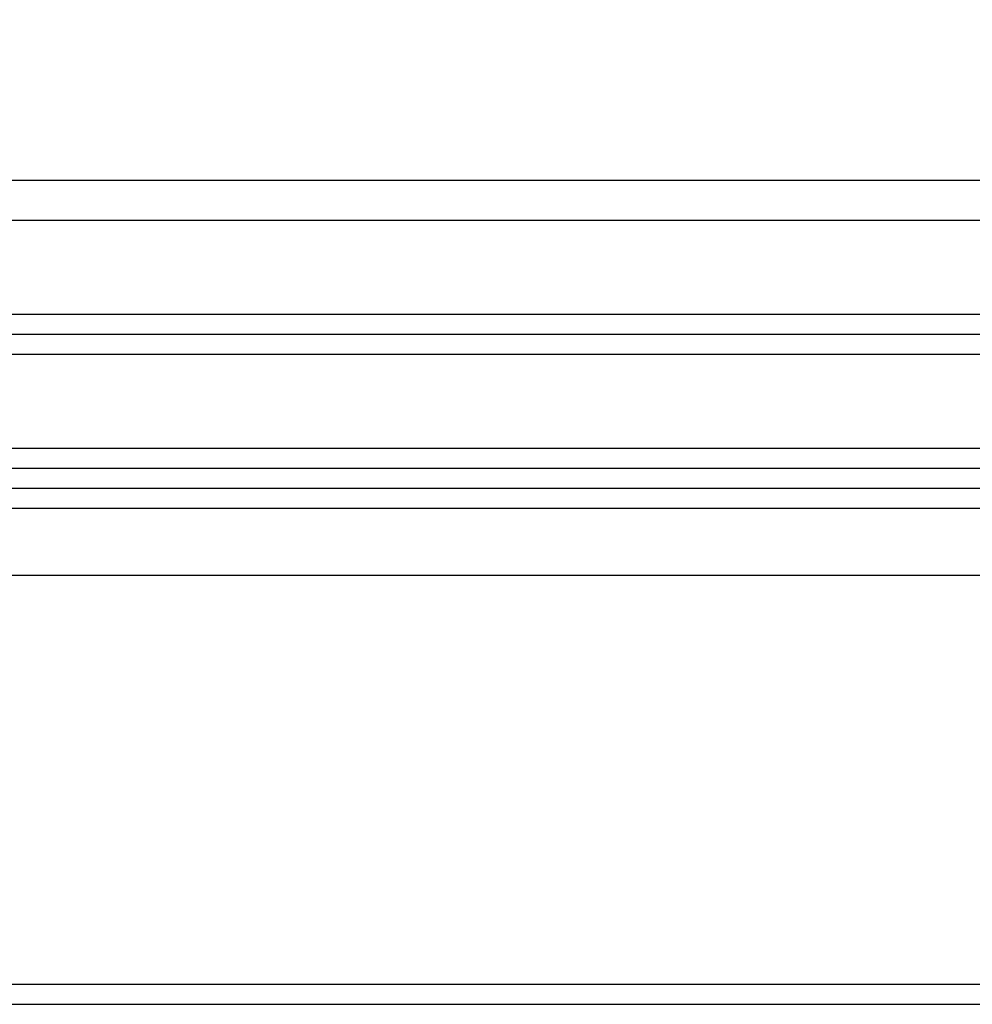
# Model space of a CAD drawing. Units: millimetres. Extents: x -644 to 2326, y 63 to 2163.
# Drawn here: x 403 to 545, y 1566 to 1713 of the extents above; entities that cross this region are included whole.
import ezdxf

# ---------------------------------------------------------------- set-up
doc = ezdxf.new("R2010")
doc.units = ezdxf.units.MM
doc.layers.add('Text', color=150, linetype='Continuous', lineweight=25)
doc.styles.add('Standaard1', font='ARIALN.TTF')
doc.dimstyles.new('Beschriftung ohne Massangaben', dxfattribs={"dimscale": 0, "dimtxt": 25, "dimasz": 20, "dimexe": 1.25, "dimexo": 0.625, "dimgap": 10, "dimtad": 1, "dimtxsty": 'Standaard1', "dimcen": 2.5, "dimclrd": 7, "dimclre": 7, "dimclrt": 7, "dimadec": 0, "dimazin": 0, "dimtfac": 1, "dimtmove": 0, "dimatfit": 3, "dimfxl": 1, "dimlwd": -1, "dimarcsym": 0})

# ---------------------------------------------------------------- blocks, each defined once
blk = doc.blocks.new('*D19')
at = {"layer": 'Defpoints', "color": 0, "transparency": 16777216}
for p in [(340.1, 1759.47), (340.1, 1689.4), (1340.1, 1689.4)]:
    blk.add_point(p, dxfattribs=at)
at = {"layer": 'Text', "color": 7, "lineweight": -2, "transparency": 16777216}
for p, q in [((340.1, 1690.02), (340.1, 1760.72)), ((1340.1, 1690.02), (1340.1, 1760.72))]:
    blk.add_line(p, q, dxfattribs=at)
at = {"layer": 'Text', "color": 7, "transparency": 16777216}
blk.add_line((1320.1, 1759.47), (360.1, 1759.47), dxfattribs=at)
for points in [[(360.1, 1762.8), (360.1, 1756.13), (340.1, 1759.47)], [(1320.1, 1762.8), (1320.1, 1756.13), (1340.1, 1759.47)]]:
    blk.add_solid(points, dxfattribs=at)
at = {"layer": 'Text', "color": 7, "transparency": 16777216, "insert": (840.1, 1785.49), "char_height": 25, "attachment_point": 5, "style": 'Standaard1'}
blk.add_mtext('Kuppellichtmass = -2 cm von Deckenlichtmass', dxfattribs=at)

msp = doc.modelspace()

# ---------------------------------------------------------------- linework, layer by layer
at = {"color": 4, "linetype": 'Continuous'}
for p, q in [((298.414, 1689.397), (825.102, 1689.397)), ((298.414, 1683.397), (825.102, 1683.397)), ((298.414, 1669.397), (825.102, 1669.397)), ((298.414, 1666.397), (825.102, 1666.397)), ((298.414, 1663.397), (825.102, 1663.397)), ((298.414, 1649.397), (825.102, 1649.397)), ((298.414, 1646.397), (825.102, 1646.397)), ((298.414, 1643.397), (825.102, 1643.397))]:
    msp.add_line(p, q, dxfattribs=at)
at = {"linetype": 'Continuous'}
for p, q in [((825.102, 1640.397), (340.102, 1640.397)), ((825.102, 1630.364), (340.102, 1630.364))]:
    msp.add_line(p, q, dxfattribs=at)
for p, q in [((339.102, 1569.377), (825.102, 1569.377)), ((339.102, 1566.377), (825.102, 1566.377))]:
    msp.add_line(p, q)

# ---------------------------------------------------------------- dimensions: what is measured, and where the dimension line sits
at = {"layer": 'Text'}
dim = msp.add_linear_dim(base=(340.102, 1759.465), p1=(1340.102, 1689.397), p2=(340.102, 1689.397), angle=180, text='Kuppellichtmass = -2 cm von Deckenlichtmass', dimstyle='Beschriftung ohne Massangaben', dxfattribs=at)
dim.commit()
dim.dimension.update_dxf_attribs({"geometry": '*D19', "text_midpoint": (840.102, 1759.465), "dimtype": 160})

doc.saveas('drawing.dxf')
